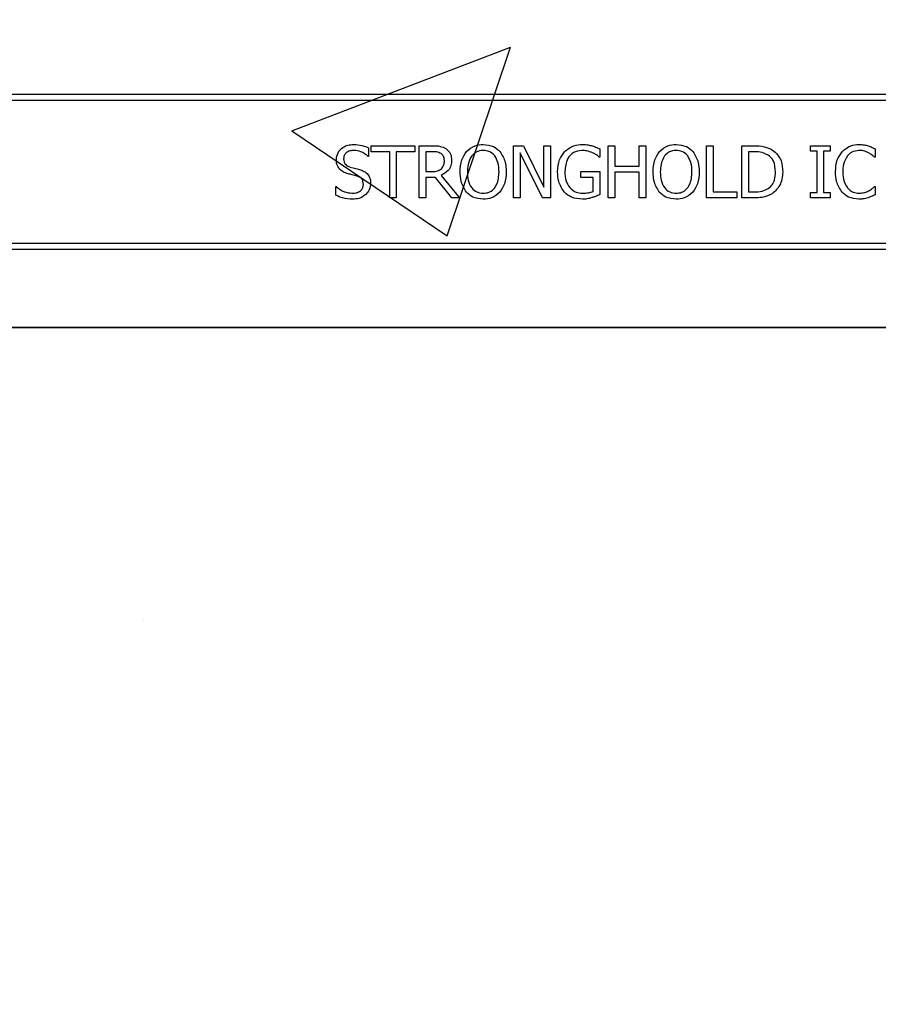
# Model space of a CAD drawing. Units: inches. Extents: x 0.8 to 77.1, y -8.3 to 90.7.
# Drawn here: x 15.7 to 17.8, y 2.7 to 5 of the extents above; entities that cross this region are included whole.
import ezdxf

# ---------------------------------------------------------------- set-up
doc = ezdxf.new("R2010")
doc.units = ezdxf.units.IN
doc.header["$LTSCALE"] = 0.5
doc.header["$MEASUREMENT"] = 0
doc.layers.get('0').update_dxf_attribs({"lineweight": 30})
doc.layers.add('Conc', color=251, linetype='Continuous')

msp = doc.modelspace()

# ---------------------------------------------------------------- hatches: boundary and pattern name
at = {"layer": 'Conc'}
h = msp.add_hatch(dxfattribs=at)
h.set_pattern_fill('AR-CONC', color=256, scale=0.75, style=0)
h.set_pattern_definition([(50, (-44.571, 4.218), (5.37945, -0.47064), [0.5625, -6.1875]), (355, (-44.571, 4.218), (-1.04064, 5.64144), [0.45, -4.95]), (100.4514, (-44.1226, 4.1786), (4.3388, 5.1708), [0.47805, -5.25857]), (46.184, (-44.571, 5.718), (8.0043, -1.2414), [0.84375, -9.28125]), (96.636, (-43.904, 5.614), (7.01, 7.3059), [0.7171, -7.88785]), (351.184, (-44.571, 5.718), (7.01, 7.3059), [0.675, -7.425]), (21, (-43.821, 5.343), (4.4768, -3.01964), [0.5625, -6.1875]), (326, (-43.821, 5.343), (1.82486, 5.43863), [0.45, -4.95]), (71.4514, (-43.448, 5.091), (6.30167, 2.419), [0.47805, -5.25857]), (37.5, (-44.5709, 4.2178), (0.0912, 2.496704), [0, -4.89, 0, -5.025, 0, -4.96875]), (7.5, (-44.571, 4.2178), (1.97302, 2.95809), [0, -2.865, 0, -4.7775, 0, -1.89375]), (327.5, (-46.2434, 4.2178), (4.00367, -0.16916), [0, -1.875, 0, -5.85, 0, -7.7625]), (317.5, (-46.9934, 4.218), (4.3739, 0.75079), [0, -2.4375, 0, -3.885, 0, -5.5125])])
h.paths.add_polyline_path([(19.7446, 40.6645), (9.7446, 40.6645), (9.7446, -7.3355), (19.7446, -7.3355)])

# ---------------------------------------------------------------- linework, layer by layer
at = {"color": 7, "linetype": 'Continuous', "lineweight": 25}
for p, q in [((10.4121, 4.8514), (19.0771, 4.8514)), ((19.0771, 4.836), (10.4121, 4.836)), ((16.5611, 4.7219), (16.5611, 4.7017)), ((16.5674, 4.7127), (16.5674, 4.727)), ((16.5674, 4.727), (16.6719, 4.727)), ((16.6117, 4.7127), (16.5674, 4.7127)), ((16.6117, 4.602), (16.6117, 4.7127)), ((16.6719, 4.7127), (16.6276, 4.7127)), ((16.6276, 4.7127), (16.6276, 4.602)), ((16.6719, 4.727), (16.6719, 4.7127)), ((16.6829, 4.602), (16.6829, 4.727)), ((16.6829, 4.727), (16.7149, 4.727)), ((16.6988, 4.7127), (16.6988, 4.6653)), ((16.7152, 4.7127), (16.6988, 4.7127)), ((16.9092, 4.602), (16.9092, 4.727)), ((16.9092, 4.727), (16.9329, 4.727)), ((16.925, 4.7098), (16.925, 4.602)), ((16.9789, 4.602), (16.925, 4.7098)), ((16.9329, 4.727), (16.982, 4.628)), ((16.982, 4.727), (16.9978, 4.727)), ((16.982, 4.628), (16.982, 4.727)), ((16.9978, 4.727), (16.9978, 4.602)), ((17.1165, 4.7197), (17.1165, 4.7001)), ((17.137, 4.602), (17.137, 4.727)), ((17.137, 4.727), (17.1529, 4.727)), ((17.1529, 4.727), (17.1529, 4.6779)), ((17.2114, 4.6779), (17.2114, 4.727)), ((17.2114, 4.727), (17.2272, 4.727)), ((17.2272, 4.727), (17.2272, 4.602)), ((17.3728, 4.602), (17.3728, 4.727)), ((17.3728, 4.727), (17.3886, 4.727)), ((17.3886, 4.727), (17.3886, 4.6162)), ((17.4582, 4.602), (17.4582, 4.727)), ((17.4582, 4.727), (17.4866, 4.727)), ((17.4868, 4.7127), (17.4741, 4.7127)), ((17.4741, 4.7127), (17.4741, 4.6162)), ((17.6228, 4.7143), (17.6228, 4.727)), ((17.6228, 4.727), (17.6703, 4.727)), ((17.6386, 4.7143), (17.6228, 4.7143)), ((17.6386, 4.6146), (17.6386, 4.7143)), ((17.6703, 4.7143), (17.6544, 4.7143)), ((17.6544, 4.7143), (17.6544, 4.6146)), ((17.6703, 4.727), (17.6703, 4.7143)), ((17.7779, 4.7198), (17.7779, 4.7001)), ((16.5611, 4.7017), (16.5599, 4.7017)), ((17.1165, 4.7001), (17.115, 4.7001)), ((17.7779, 4.7001), (17.7765, 4.7001)), ((16.6988, 4.6653), (16.7134, 4.6653)), ((17.0706, 4.651), (17.0706, 4.6653)), ((17.0706, 4.6653), (17.1165, 4.6653)), ((17.1165, 4.6653), (17.1165, 4.6097)), ((17.1529, 4.6779), (17.2114, 4.6779)), ((17.2114, 4.6637), (17.1529, 4.6637)), ((17.1529, 4.6637), (17.1529, 4.602)), ((17.2114, 4.602), (17.2114, 4.6637)), ((16.7214, 4.651), (16.6988, 4.651)), ((16.6988, 4.651), (16.6988, 4.602)), ((16.7608, 4.602), (16.7214, 4.651)), ((16.7351, 4.6557), (16.7794, 4.602)), ((17.1007, 4.651), (17.0706, 4.651)), ((17.1007, 4.6173), (17.1007, 4.651)), ((16.482, 4.6084), (16.482, 4.6289)), ((16.482, 4.6289), (16.4831, 4.6289)), ((17.3886, 4.6162), (17.4456, 4.6162)), ((17.4456, 4.6162), (17.4456, 4.602)), ((17.4741, 4.6162), (17.4868, 4.6162)), ((17.6228, 4.602), (17.6228, 4.6146)), ((17.6228, 4.6146), (17.6386, 4.6146)), ((17.6544, 4.6146), (17.6703, 4.6146)), ((17.6703, 4.6146), (17.6703, 4.602)), ((17.7766, 4.6289), (17.7779, 4.6289)), ((17.7779, 4.6289), (17.7779, 4.6094)), ((16.6276, 4.602), (16.6117, 4.602)), ((16.6988, 4.602), (16.6829, 4.602)), ((16.7794, 4.602), (16.7608, 4.602)), ((16.925, 4.602), (16.9092, 4.602)), ((16.9978, 4.602), (16.9789, 4.602)), ((17.1529, 4.602), (17.137, 4.602)), ((17.2272, 4.602), (17.2114, 4.602)), ((17.4456, 4.602), (17.3728, 4.602)), ((17.4869, 4.602), (17.4582, 4.602)), ((17.6703, 4.602), (17.6228, 4.602)), ((10.4121, 4.493), (19.0771, 4.493)), ((19.0771, 4.4775), (10.4121, 4.4775)), ((11.1543, 4.291), (18.335, 4.291)), ((11.1543, 4.2909), (18.335, 4.2909)), ((18.335, 4.2908), (11.1543, 4.2908)), ((18.335, 4.2895), (11.1543, 4.2895))]:
    msp.add_line(p, q, dxfattribs=at)
for points, knots in [([(16.4836, 4.6939), (16.4843, 4.6996), (16.4859, 4.7111), (16.4977, 4.723), (16.5112, 4.7293), (16.5202, 4.7299), (16.5247, 4.7301)], [0, 0, 0, 0, 0.279004, 0.55853, 0.779071, 1, 1, 1, 1]), ([(16.5261, 4.7159), (16.5227, 4.7157), (16.5159, 4.7153), (16.5074, 4.7108), (16.5018, 4.7038), (16.5012, 4.6985), (16.501, 4.6958)], [0, 0, 0, 0, 0.280771, 0.5604873, 0.7801432, 1, 1, 1, 1]), ([(16.5247, 4.7301), (16.5318, 4.7298), (16.5444, 4.7291), (16.556, 4.7241), (16.5611, 4.7219)], [0, 0, 0, 0, 0.5598615, 1, 1, 1, 1]), ([(16.5599, 4.7017), (16.5543, 4.7061), (16.5442, 4.714), (16.5316, 4.7153), (16.5261, 4.7159)], [0, 0, 0, 0, 0.559912, 1, 1, 1, 1]), ([(16.7149, 4.727), (16.7211, 4.7271), (16.7322, 4.7273), (16.7421, 4.7224), (16.7464, 4.7203)], [0, 0, 0, 0, 0.561405, 1, 1, 1, 1]), ([(16.7351, 4.7084), (16.7316, 4.71), (16.7252, 4.7128), (16.7183, 4.7127), (16.7152, 4.7127)], [0, 0, 0, 0, 0.5580885, 1, 1, 1, 1]), ([(16.7431, 4.6917), (16.7428, 4.6954), (16.7422, 4.7021), (16.7373, 4.7065), (16.7351, 4.7084)], [0, 0, 0, 0, 0.560427, 1, 1, 1, 1]), ([(16.7464, 4.7203), (16.7488, 4.7184), (16.7536, 4.7147), (16.7595, 4.7054), (16.7601, 4.6975), (16.7605, 4.6928)], [0, 0, 0, 0, 0.280411, 0.560726, 1, 1, 1, 1]), ([(16.781, 4.6644), (16.7815, 4.6743), (16.7823, 4.6919), (16.7919, 4.7066), (16.7961, 4.713)], [0, 0, 0, 0, 0.560366, 1, 1, 1, 1]), ([(16.7961, 4.713), (16.8026, 4.7186), (16.8143, 4.7287), (16.8296, 4.7297), (16.8364, 4.7301)], [0, 0, 0, 0, 0.558281, 1, 1, 1, 1]), ([(16.8365, 4.7159), (16.8303, 4.7153), (16.8194, 4.7143), (16.8119, 4.7063), (16.8087, 4.7028)], [0, 0, 0, 0, 0.559222, 1, 1, 1, 1]), ([(16.8364, 4.7301), (16.845, 4.7293), (16.8604, 4.7279), (16.8717, 4.7176), (16.8767, 4.713)], [0, 0, 0, 0, 0.559635, 1, 1, 1, 1]), ([(16.8642, 4.7028), (16.8598, 4.7071), (16.852, 4.7147), (16.8412, 4.7155), (16.8365, 4.7159)], [0, 0, 0, 0, 0.558192, 1, 1, 1, 1]), ([(16.8767, 4.713), (16.8818, 4.7047), (16.8909, 4.6896), (16.8915, 4.6722), (16.8918, 4.6644)], [0, 0, 0, 0, 0.558316, 1, 1, 1, 1]), ([(17.0152, 4.6647), (17.0158, 4.6746), (17.0169, 4.6923), (17.0272, 4.7065), (17.0317, 4.7128)], [0, 0, 0, 0, 0.560185, 1, 1, 1, 1]), ([(17.0317, 4.7128), (17.0389, 4.7185), (17.0518, 4.7287), (17.0681, 4.7297), (17.0753, 4.7301)], [0, 0, 0, 0, 0.558387, 1, 1, 1, 1]), ([(17.0732, 4.7159), (17.0664, 4.715), (17.0527, 4.713), (17.0354, 4.6936), (17.0337, 4.676), (17.0326, 4.6652)], [0, 0, 0, 0, 0.279749, 0.559992, 1, 1, 1, 1]), ([(17.0991, 4.7102), (17.0944, 4.7121), (17.0861, 4.7153), (17.0772, 4.7157), (17.0732, 4.7159)], [0, 0, 0, 0, 0.559788, 1, 1, 1, 1]), ([(17.0753, 4.7301), (17.0797, 4.73), (17.0876, 4.7296), (17.0953, 4.7277), (17.0986, 4.7268)], [0, 0, 0, 0, 0.559879, 1, 1, 1, 1]), ([(17.0986, 4.7268), (17.102, 4.7256), (17.1081, 4.7235), (17.1139, 4.7208), (17.1165, 4.7197)], [0, 0, 0, 0, 0.559911, 1, 1, 1, 1]), ([(17.115, 4.7001), (17.1123, 4.7024), (17.1074, 4.7064), (17.1017, 4.7091), (17.0991, 4.7102)], [0, 0, 0, 0, 0.559932, 1, 1, 1, 1]), ([(17.2446, 4.6644), (17.2451, 4.6743), (17.2459, 4.6919), (17.2555, 4.7066), (17.2597, 4.713)], [0, 0, 0, 0, 0.560366, 1, 1, 1, 1]), ([(17.2597, 4.713), (17.2662, 4.7186), (17.278, 4.7287), (17.2932, 4.7297), (17.3, 4.7301)], [0, 0, 0, 0, 0.558281, 1, 1, 1, 1]), ([(17.3001, 4.7159), (17.2939, 4.7153), (17.283, 4.7143), (17.2756, 4.7063), (17.2723, 4.7028)], [0, 0, 0, 0, 0.559222, 1, 1, 1, 1]), ([(17.3, 4.7301), (17.3086, 4.7293), (17.324, 4.7279), (17.3353, 4.7176), (17.3403, 4.713)], [0, 0, 0, 0, 0.559635, 1, 1, 1, 1]), ([(17.3278, 4.7028), (17.3234, 4.7071), (17.3156, 4.7147), (17.3048, 4.7155), (17.3001, 4.7159)], [0, 0, 0, 0, 0.558192, 1, 1, 1, 1]), ([(17.3403, 4.713), (17.3454, 4.7047), (17.3545, 4.6896), (17.3551, 4.6722), (17.3554, 4.6644)], [0, 0, 0, 0, 0.558316, 1, 1, 1, 1]), ([(17.4866, 4.727), (17.4953, 4.727), (17.511, 4.7269), (17.525, 4.7201), (17.5311, 4.7171)], [0, 0, 0, 0, 0.560745, 1, 1, 1, 1]), ([(17.5199, 4.7052), (17.514, 4.7078), (17.5034, 4.7126), (17.4919, 4.7127), (17.4868, 4.7127)], [0, 0, 0, 0, 0.558724, 1, 1, 1, 1]), ([(17.5311, 4.7171), (17.5356, 4.7135), (17.5445, 4.7063), (17.5545, 4.688), (17.5557, 4.6733), (17.5563, 4.6644)], [0, 0, 0, 0, 0.280089, 0.560331, 1, 1, 1, 1]), ([(17.6829, 4.6644), (17.6834, 4.6742), (17.6843, 4.6919), (17.6942, 4.7063), (17.6986, 4.7127)], [0, 0, 0, 0, 0.560271, 1, 1, 1, 1]), ([(17.6986, 4.7127), (17.7052, 4.7184), (17.717, 4.7286), (17.7324, 4.7297), (17.7392, 4.7301)], [0, 0, 0, 0, 0.55853, 1, 1, 1, 1]), ([(17.7391, 4.7159), (17.7331, 4.7151), (17.7224, 4.7137), (17.7148, 4.7061), (17.7115, 4.7027)], [0, 0, 0, 0, 0.5589586, 1, 1, 1, 1]), ([(17.7625, 4.7102), (17.7583, 4.7121), (17.7509, 4.7154), (17.7427, 4.7158), (17.7391, 4.7159)], [0, 0, 0, 0, 0.559904, 1, 1, 1, 1]), ([(17.7392, 4.7301), (17.7434, 4.73), (17.7509, 4.7297), (17.7581, 4.7278), (17.7612, 4.7269)], [0, 0, 0, 0, 0.559892, 1, 1, 1, 1]), ([(17.7612, 4.7269), (17.7644, 4.7258), (17.7701, 4.7238), (17.7755, 4.721), (17.7779, 4.7198)], [0, 0, 0, 0, 0.5599015, 1, 1, 1, 1]), ([(17.7765, 4.7001), (17.7741, 4.7022), (17.7697, 4.706), (17.7647, 4.7089), (17.7625, 4.7102)], [0, 0, 0, 0, 0.560052, 1, 1, 1, 1]), ([(16.4915, 4.671), (16.4889, 4.6749), (16.4841, 4.6818), (16.4837, 4.6902), (16.4836, 4.6939)], [0, 0, 0, 0, 0.558646, 1, 1, 1, 1]), ([(16.501, 4.6958), (16.5011, 4.6933), (16.5014, 4.6881), (16.5064, 4.6799), (16.5127, 4.6774), (16.5165, 4.6759)], [0, 0, 0, 0, 0.281167, 0.5609595, 1, 1, 1, 1]), ([(16.7605, 4.6928), (16.7602, 4.6883), (16.7596, 4.6793), (16.7517, 4.6646), (16.7414, 4.6591), (16.7351, 4.6557)], [0, 0, 0, 0, 0.281133, 0.561472, 1, 1, 1, 1]), ([(16.736, 4.6718), (16.7384, 4.6751), (16.7427, 4.6811), (16.743, 4.6885), (16.7431, 4.6917)], [0, 0, 0, 0, 0.557677, 1, 1, 1, 1]), ([(16.8087, 4.7028), (16.8052, 4.6961), (16.7989, 4.684), (16.7986, 4.6704), (16.7984, 4.6644)], [0, 0, 0, 0, 0.558318, 1, 1, 1, 1]), ([(16.8744, 4.6644), (16.8741, 4.6721), (16.8737, 4.6857), (16.8671, 4.6976), (16.8642, 4.7028)], [0, 0, 0, 0, 0.560698, 1, 1, 1, 1]), ([(17.2723, 4.7028), (17.2688, 4.6961), (17.2625, 4.684), (17.2622, 4.6704), (17.262, 4.6644)], [0, 0, 0, 0, 0.558318, 1, 1, 1, 1]), ([(17.338, 4.6644), (17.3377, 4.6721), (17.3373, 4.6857), (17.3307, 4.6976), (17.3278, 4.7028)], [0, 0, 0, 0, 0.560698, 1, 1, 1, 1]), ([(17.5389, 4.6646), (17.5382, 4.6735), (17.5372, 4.6858), (17.5283, 4.6991), (17.5227, 4.7032), (17.5199, 4.7052)], [0, 0, 0, 0, 0.558548, 0.779288, 1, 1, 1, 1]), ([(17.7115, 4.7027), (17.7077, 4.696), (17.701, 4.684), (17.7005, 4.6703), (17.7003, 4.6643)], [0, 0, 0, 0, 0.558374, 1, 1, 1, 1]), ([(16.5117, 4.6598), (16.5075, 4.661), (16.4999, 4.6633), (16.4941, 4.6686), (16.4915, 4.671)], [0, 0, 0, 0, 0.5603528, 1, 1, 1, 1]), ([(16.5165, 4.6759), (16.5212, 4.6747), (16.5296, 4.6725), (16.5379, 4.6702), (16.5415, 4.6692)], [0, 0, 0, 0, 0.560023, 1, 1, 1, 1]), ([(16.5415, 4.6692), (16.5454, 4.6678), (16.553, 4.6649), (16.5612, 4.6566), (16.5653, 4.6468), (16.5657, 4.6404), (16.5658, 4.6372)], [0, 0, 0, 0, 0.280382, 0.55944, 0.779528, 1, 1, 1, 1]), ([(16.7134, 4.6653), (16.718, 4.6653), (16.7262, 4.6652), (16.733, 4.6698), (16.736, 4.6718)], [0, 0, 0, 0, 0.562349, 1, 1, 1, 1]), ([(16.796, 4.616), (16.7909, 4.6244), (16.7819, 4.6393), (16.7813, 4.6567), (16.781, 4.6644)], [0, 0, 0, 0, 0.558244, 1, 1, 1, 1]), ([(16.7984, 4.6644), (16.7987, 4.6577), (16.7993, 4.6443), (16.8068, 4.6266), (16.8205, 4.6147), (16.8311, 4.6136), (16.8365, 4.6131)], [0, 0, 0, 0, 0.2812082, 0.5608482, 0.7803375, 1, 1, 1, 1]), ([(16.8365, 4.6131), (16.841, 4.6134), (16.85, 4.6142), (16.8615, 4.622), (16.8727, 4.6384), (16.8737, 4.6537), (16.8744, 4.6644)], [0, 0, 0, 0, 0.186929, 0.373576, 0.560627, 1, 1, 1, 1]), ([(16.8918, 4.6644), (16.8913, 4.6546), (16.8905, 4.6371), (16.8809, 4.6224), (16.8767, 4.616)], [0, 0, 0, 0, 0.560582, 1, 1, 1, 1]), ([(17.0316, 4.6153), (17.026, 4.6237), (17.0161, 4.6388), (17.0155, 4.6568), (17.0152, 4.6647)], [0, 0, 0, 0, 0.557972, 1, 1, 1, 1]), ([(17.0326, 4.6652), (17.0329, 4.6574), (17.0335, 4.6434), (17.0409, 4.6317), (17.0442, 4.6266)], [0, 0, 0, 0, 0.560609, 1, 1, 1, 1]), ([(17.2596, 4.616), (17.2545, 4.6244), (17.2455, 4.6393), (17.2449, 4.6567), (17.2446, 4.6644)], [0, 0, 0, 0, 0.558244, 1, 1, 1, 1]), ([(17.262, 4.6644), (17.2623, 4.6577), (17.2629, 4.6443), (17.2704, 4.6266), (17.2841, 4.6147), (17.2947, 4.6136), (17.3001, 4.6131)], [0, 0, 0, 0, 0.281208, 0.560848, 0.780337, 1, 1, 1, 1]), ([(17.3001, 4.6131), (17.3046, 4.6134), (17.3136, 4.6142), (17.3251, 4.622), (17.3364, 4.6384), (17.3373, 4.6537), (17.338, 4.6644)], [0, 0, 0, 0, 0.186929, 0.373576, 0.560627, 1, 1, 1, 1]), ([(17.3554, 4.6644), (17.3549, 4.6546), (17.3541, 4.6371), (17.3445, 4.6224), (17.3403, 4.616)], [0, 0, 0, 0, 0.560582, 1, 1, 1, 1]), ([(17.5215, 4.6245), (17.5248, 4.6273), (17.5314, 4.6328), (17.538, 4.6469), (17.5386, 4.6579), (17.5389, 4.6646)], [0, 0, 0, 0, 0.279901, 0.559912, 1, 1, 1, 1]), ([(17.5563, 4.6644), (17.5551, 4.6528), (17.5529, 4.632), (17.5377, 4.6181), (17.531, 4.612)], [0, 0, 0, 0, 0.55993, 1, 1, 1, 1]), ([(17.6986, 4.6154), (17.6933, 4.6238), (17.6838, 4.6388), (17.6832, 4.6565), (17.6829, 4.6644)], [0, 0, 0, 0, 0.558169, 1, 1, 1, 1]), ([(17.7003, 4.6643), (17.7007, 4.6565), (17.7013, 4.6426), (17.7087, 4.6309), (17.7119, 4.6258)], [0, 0, 0, 0, 0.560337, 1, 1, 1, 1]), ([(16.5338, 4.654), (16.5297, 4.6551), (16.5223, 4.657), (16.515, 4.6589), (16.5117, 4.6598)], [0, 0, 0, 0, 0.559955, 1, 1, 1, 1]), ([(16.5484, 4.6344), (16.5483, 4.6369), (16.548, 4.6418), (16.5436, 4.65), (16.5375, 4.6525), (16.5338, 4.654)], [0, 0, 0, 0, 0.281321, 0.561509, 1, 1, 1, 1]), ([(16.5658, 4.6372), (16.5652, 4.6316), (16.564, 4.6215), (16.5575, 4.6137), (16.5547, 4.6103)], [0, 0, 0, 0, 0.5596127, 1, 1, 1, 1]), ([(16.4831, 4.6289), (16.4895, 4.624), (16.5008, 4.6154), (16.5149, 4.6138), (16.5211, 4.6131)], [0, 0, 0, 0, 0.559696, 1, 1, 1, 1]), ([(16.5211, 4.6131), (16.5248, 4.6132), (16.5321, 4.6135), (16.5416, 4.618), (16.5476, 4.6257), (16.5482, 4.6315), (16.5484, 4.6344)], [0, 0, 0, 0, 0.281198, 0.560528, 0.780099, 1, 1, 1, 1]), ([(16.8364, 4.5988), (16.8277, 4.5996), (16.8122, 4.6009), (16.801, 4.6114), (16.796, 4.616)], [0, 0, 0, 0, 0.55982, 1, 1, 1, 1]), ([(16.8767, 4.616), (16.8702, 4.6104), (16.8585, 4.6002), (16.8431, 4.5993), (16.8364, 4.5988)], [0, 0, 0, 0, 0.558216, 1, 1, 1, 1]), ([(17.0748, 4.5988), (17.0657, 4.5995), (17.0495, 4.6006), (17.037, 4.6108), (17.0316, 4.6153)], [0, 0, 0, 0, 0.560262, 1, 1, 1, 1]), ([(17.0442, 4.6266), (17.049, 4.6222), (17.0578, 4.6143), (17.0694, 4.6134), (17.0746, 4.6131)], [0, 0, 0, 0, 0.558399, 1, 1, 1, 1]), ([(17.0746, 4.6131), (17.0796, 4.6132), (17.0885, 4.6134), (17.0969, 4.6161), (17.1007, 4.6173)], [0, 0, 0, 0, 0.560407, 1, 1, 1, 1]), ([(17.3, 4.5988), (17.2913, 4.5996), (17.2758, 4.6009), (17.2646, 4.6114), (17.2596, 4.616)], [0, 0, 0, 0, 0.55982, 1, 1, 1, 1]), ([(17.3403, 4.616), (17.3338, 4.6104), (17.3221, 4.6002), (17.3067, 4.5993), (17.3, 4.5988)], [0, 0, 0, 0, 0.558216, 1, 1, 1, 1]), ([(17.4868, 4.6162), (17.4937, 4.6163), (17.5059, 4.6164), (17.5168, 4.622), (17.5215, 4.6245)], [0, 0, 0, 0, 0.560909, 1, 1, 1, 1]), ([(17.739, 4.5988), (17.7304, 4.5996), (17.7151, 4.6009), (17.7037, 4.611), (17.6986, 4.6154)], [0, 0, 0, 0, 0.559839, 1, 1, 1, 1]), ([(17.7119, 4.6258), (17.7162, 4.6217), (17.724, 4.6145), (17.7345, 4.6135), (17.7391, 4.6131)], [0, 0, 0, 0, 0.558824, 1, 1, 1, 1]), ([(17.7391, 4.6131), (17.7438, 4.6134), (17.7523, 4.6139), (17.76, 4.6175), (17.7634, 4.6191)], [0, 0, 0, 0, 0.559648, 1, 1, 1, 1]), ([(17.7634, 4.6191), (17.766, 4.6207), (17.7707, 4.6235), (17.7748, 4.6273), (17.7766, 4.6289)], [0, 0, 0, 0, 0.5598821, 1, 1, 1, 1]), ([(16.5225, 4.5988), (16.5146, 4.5993), (16.5005, 4.6001), (16.4876, 4.6059), (16.482, 4.6084)], [0, 0, 0, 0, 0.55945, 1, 1, 1, 1]), ([(16.5547, 4.6103), (16.5493, 4.6064), (16.5396, 4.5994), (16.5277, 4.599), (16.5225, 4.5988)], [0, 0, 0, 0, 0.5584378, 1, 1, 1, 1]), ([(17.098, 4.6026), (17.0937, 4.6013), (17.0862, 4.5991), (17.0783, 4.5989), (17.0748, 4.5988)], [0, 0, 0, 0, 0.5600196, 1, 1, 1, 1]), ([(17.1165, 4.6097), (17.1131, 4.6082), (17.107, 4.6055), (17.1007, 4.6035), (17.098, 4.6026)], [0, 0, 0, 0, 0.560065, 1, 1, 1, 1]), ([(17.531, 4.612), (17.5231, 4.6084), (17.5091, 4.6019), (17.4937, 4.602), (17.4869, 4.602)], [0, 0, 0, 0, 0.558217, 1, 1, 1, 1]), ([(17.7612, 4.6024), (17.7572, 4.6012), (17.7499, 4.599), (17.7423, 4.5989), (17.739, 4.5988)], [0, 0, 0, 0, 0.55992, 1, 1, 1, 1]), ([(17.7779, 4.6094), (17.7748, 4.6079), (17.7694, 4.6052), (17.7637, 4.6032), (17.7612, 4.6024)], [0, 0, 0, 0, 0.560117, 1, 1, 1, 1])]:
    msp.add_open_spline(points, degree=3, knots=knots, dxfattribs=at)

doc.saveas('drawing.dxf')
